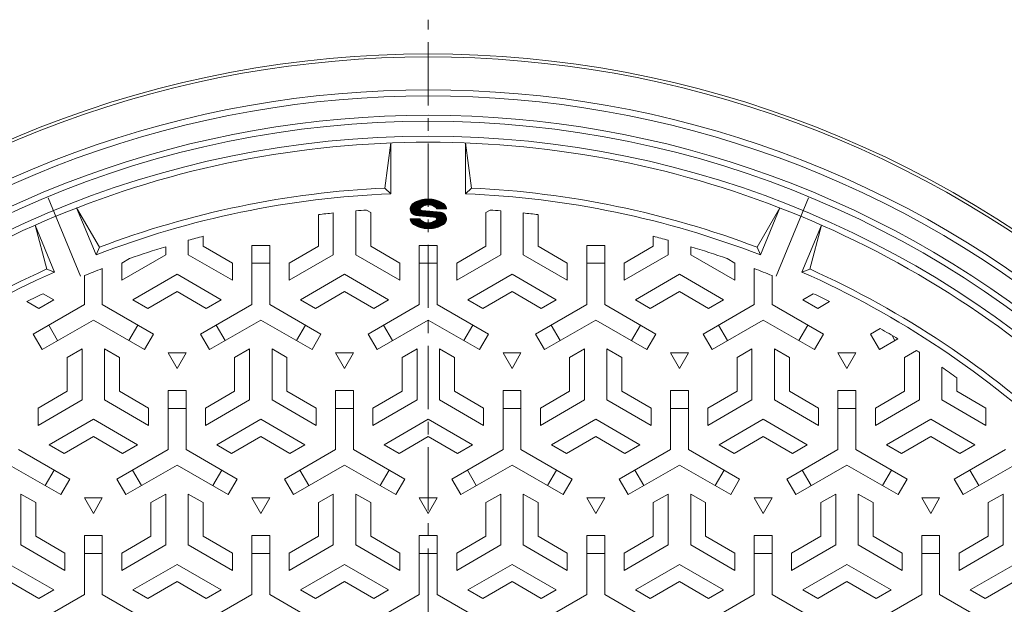
# Model space of a CAD drawing. Units: millimetres. Extents: x -836 to 961, y -678 to 681.
# Drawn here: x -579 to -250, y 485 to 681 of the extents above; entities that cross this region are included whole.
import ezdxf

# ---------------------------------------------------------------- set-up
doc = ezdxf.new("R2010")
doc.units = ezdxf.units.MM
doc.header["$LTSCALE"] = 5
doc.linetypes.add('JWW_CENTER1', pattern=[6.773333, 4.233333, -0.846667, 0.846667, -0.846667])
doc.linetypes.add('JWW_CENTER2', pattern=[13.546667, 11.006667, -0.846667, 0.846667, -0.846667])
doc.layers.add('E-1', color=7, linetype='Continuous')
doc.layers.add('E-2', color=7, linetype='Continuous')

msp = doc.modelspace()

# ---------------------------------------------------------------- linework, layer by layer
at = {"layer": 'E-1', "color": 2, "linetype": 'Continuous', "lineweight": 9}
for radius, start, end in [(355, 46.3759, 133.6241), (354, 48.8063, 131.1937), (343, 49.0841, 130.9159), (341, 49.1323, 130.8677), (334.5, 49.1878, 130.8122), (332.5, 0, 180), (327.5, 0, 180)]:
    msp.add_arc((-442.84, 314.36), radius, start, end, dxfattribs=at)
at = {"layer": 'E-2', "color": 3, "linetype": 'JWW_CENTER1', "lineweight": 9}
msp.add_line((-442.84, -59.05), (-442.84, 680.81), dxfattribs=at)
at = {"layer": 'E-2', "color": 3, "linetype": 'Continuous', "lineweight": 9}
for p, q in [((-455.34, 639.62), (-457.34, 624.52)), ((-455.34, 622.6), (-455.34, 639.62)), ((-430.34, 622.6), (-430.34, 639.62)), ((-430.34, 639.62), (-428.34, 624.52)), ((-457.34, 624.52), (-455.34, 622.6)), ((-428.34, 624.52), (-430.34, 622.6)), ((-553.94, 602.16), (-560.44, 617.87)), ((-560.44, 617.87), (-552.83, 604.72)), ((-332.85, 604.72), (-325.24, 617.87)), ((-331.75, 602.16), (-325.24, 617.87)), ((-570.39, 597.45), (-574.3, 612.13)), ((-567.79, 596.42), (-574.3, 612.13)), ((-317.89, 596.42), (-311.38, 612.13)), ((-311.38, 612.13), (-315.3, 597.45))]:
    msp.add_line(p, q, dxfattribs=at)
at = {"layer": 'E-2', "color": 7, "linetype": 'JWW_CENTER2', "lineweight": 9}
for p, q in [((-569.94, 621.2), (-559.13, 595.1)), ((-315.74, 621.2), (-326.56, 595.1))]:
    msp.add_line(p, q, dxfattribs=at)
at = {"layer": 'E-2', "color": 7, "linetype": 'Continuous', "lineweight": 9}
for p, q in [((-448.86, 617.45), (-446.03, 620.27)), ((-448.86, 617.55), (-446.2, 620.21)), ((-448.86, 617.67), (-446.38, 620.14)), ((-448.85, 617.35), (-445.87, 620.33)), ((-448.85, 617.78), (-446.57, 620.06)), ((-448.84, 617.25), (-445.7, 620.39)), ((-448.83, 617.16), (-445.55, 620.43)), ((-448.83, 617.91), (-446.76, 619.98)), ((-448.81, 617.07), (-445.4, 620.48)), ((-448.8, 618.04), (-446.96, 619.88)), ((-448.79, 616.98), (-445.25, 620.52)), ((-448.76, 616.9), (-445.1, 620.56)), ((-448.76, 618.19), (-447.18, 619.77)), ((-448.74, 616.81), (-444.96, 620.59)), ((-448.71, 616.74), (-444.82, 620.62)), ((-448.7, 618.36), (-447.41, 619.65)), ((-448.68, 616.66), (-444.69, 620.65)), ((-448.64, 616.59), (-444.55, 620.68)), ((-448.61, 616.51), (-444.42, 620.7)), ((-448.61, 618.56), (-447.67, 619.5)), ((-448.57, 616.44), (-444.29, 620.72)), ((-448.53, 616.38), (-444.16, 620.74)), ((-448.49, 616.31), (-444.04, 620.76)), ((-448.44, 616.25), (-443.92, 620.77)), ((-448.43, 618.85), (-447.97, 619.31)), ((-448.4, 616.19), (-443.8, 620.79)), ((-448.35, 616.13), (-443.68, 620.8)), ((-448.3, 616.07), (-443.56, 620.81)), ((-448.25, 616.01), (-443.44, 620.82)), ((-448.19, 615.96), (-443.33, 620.82)), ((-448.14, 615.91), (-443.21, 620.83)), ((-448.08, 615.86), (-443.1, 620.83)), ((-448.02, 615.81), (-442.99, 620.84)), ((-447.96, 615.76), (-442.88, 620.84)), ((-447.9, 615.72), (-442.77, 620.84)), ((-447.83, 615.68), (-442.67, 620.84)), ((-447.76, 615.63), (-442.56, 620.83)), ((-445.19, 618.1), (-442.46, 620.83)), ((-444.84, 618.34), (-442.35, 620.83)), ((-444.6, 618.48), (-442.25, 620.82)), ((-444.39, 618.58), (-442.15, 620.82)), ((-444.2, 618.65), (-442.05, 620.81)), ((-444.04, 618.71), (-441.95, 620.8)), ((-443.88, 618.76), (-441.85, 620.79)), ((-443.73, 618.8), (-441.76, 620.78)), ((-443.6, 618.83), (-441.66, 620.77)), ((-443.46, 618.86), (-441.56, 620.76)), ((-443.34, 618.88), (-441.47, 620.74)), ((-443.21, 618.89), (-441.38, 620.73)), ((-443.1, 618.9), (-441.28, 620.71)), ((-442.98, 618.91), (-441.19, 620.7)), ((-442.87, 618.91), (-441.1, 620.68)), ((-442.76, 618.91), (-441.01, 620.67)), ((-442.66, 618.91), (-440.92, 620.65)), ((-442.55, 618.9), (-440.83, 620.63)), ((-442.45, 618.9), (-440.74, 620.61)), ((-442.36, 618.89), (-440.65, 620.59)), ((-442.26, 618.87), (-440.57, 620.57)), ((-442.17, 618.86), (-440.48, 620.55)), ((-442.08, 618.84), (-440.39, 620.53)), ((-441.99, 618.83), (-440.31, 620.5)), ((-441.9, 618.81), (-440.23, 620.48)), ((-441.81, 618.78), (-440.14, 620.46)), ((-441.73, 618.76), (-440.06, 620.43)), ((-441.65, 618.74), (-439.98, 620.41)), ((-441.57, 618.71), (-439.89, 620.38)), ((-441.49, 618.68), (-439.81, 620.35)), ((-441.41, 618.65), (-439.73, 620.33)), ((-441.33, 618.62), (-439.65, 620.3)), ((-441.25, 618.59), (-439.57, 620.27)), ((-441.18, 618.56), (-439.5, 620.24)), ((-441.11, 618.52), (-439.42, 620.21)), ((-441.03, 618.49), (-439.34, 620.18)), ((-440.96, 618.45), (-439.26, 620.15)), ((-440.89, 618.41), (-439.19, 620.12)), ((-440.83, 618.37), (-439.11, 620.09)), ((-440.76, 618.33), (-439.03, 620.06)), ((-440.69, 618.29), (-438.96, 620.02)), ((-440.63, 618.25), (-438.89, 619.99)), ((-440.56, 618.2), (-438.81, 619.96)), ((-440.5, 618.16), (-438.74, 619.92)), ((-440.44, 618.11), (-438.67, 619.89)), ((-440.38, 618.06), (-438.59, 619.85)), ((-440.32, 618.02), (-438.52, 619.81)), ((-440.26, 617.97), (-438.45, 619.78)), ((-440.21, 617.91), (-438.38, 619.74)), ((-440.16, 617.85), (-438.31, 619.7)), ((-440.12, 617.79), (-438.24, 619.67)), ((-440.09, 617.71), (-438.17, 619.63)), ((-440.07, 617.62), (-438.1, 619.59)), ((-440.04, 617.54), (-438.03, 619.55)), ((-439.94, 617.54), (-437.97, 619.51)), ((-439.83, 617.54), (-437.9, 619.47)), ((-439.72, 617.54), (-437.83, 619.43)), ((-439.61, 617.54), (-437.76, 619.39)), ((-439.51, 617.54), (-437.7, 619.34)), ((-439.4, 617.54), (-437.64, 619.3)), ((-439.29, 617.54), (-437.58, 619.25)), ((-439.18, 617.54), (-437.52, 619.2)), ((-439.07, 617.54), (-437.46, 619.15)), ((-438.97, 617.54), (-437.41, 619.1)), ((-438.86, 617.54), (-437.35, 619.04)), ((-447.69, 615.6), (-445.5, 617.79)), ((-447.62, 615.56), (-445.55, 617.63)), ((-447.55, 615.53), (-445.56, 617.52)), ((-447.47, 615.49), (-445.55, 617.42)), ((-447.39, 615.46), (-445.52, 617.34)), ((-447.31, 615.44), (-445.49, 617.26)), ((-447.23, 615.41), (-445.44, 617.2)), ((-447.14, 615.39), (-445.39, 617.14)), ((-447.05, 615.37), (-445.33, 617.09)), ((-446.96, 615.36), (-445.27, 617.05)), ((-446.87, 615.35), (-445.19, 617.02)), ((-446.77, 615.34), (-445.11, 617)), ((-446.67, 615.33), (-445.01, 616.99)), ((-446.57, 615.32), (-444.91, 616.98)), ((-446.47, 615.31), (-444.81, 616.97)), ((-446.37, 615.3), (-444.72, 616.96)), ((-446.27, 615.29), (-444.62, 616.95)), ((-446.17, 615.29), (-444.52, 616.94)), ((-446.07, 615.28), (-444.42, 616.93)), ((-445.98, 615.27), (-444.32, 616.92)), ((-445.88, 615.26), (-444.22, 616.92)), ((-445.78, 615.25), (-444.12, 616.91)), ((-445.68, 615.24), (-444.02, 616.9)), ((-445.58, 615.23), (-443.92, 616.89)), ((-445.48, 615.22), (-443.83, 616.88)), ((-445.38, 615.22), (-443.73, 616.87)), ((-445.28, 615.21), (-443.63, 616.86)), ((-445.18, 615.2), (-443.53, 616.85)), ((-445.09, 615.19), (-443.43, 616.84)), ((-445.06, 616.99), (-438.76, 616.43)), ((-444.99, 615.18), (-443.33, 616.84)), ((-444.89, 615.17), (-443.23, 616.83)), ((-444.79, 615.16), (-443.13, 616.82)), ((-444.69, 615.15), (-443.03, 616.81)), ((-444.59, 615.14), (-442.94, 616.8)), ((-444.49, 615.14), (-442.84, 616.79)), ((-444.39, 615.13), (-442.74, 616.78)), ((-444.29, 615.12), (-442.64, 616.77)), ((-444.2, 615.11), (-442.54, 616.77)), ((-444.1, 615.1), (-442.44, 616.76)), ((-444, 615.09), (-442.34, 616.75)), ((-443.9, 615.08), (-442.24, 616.74)), ((-443.8, 615.07), (-442.14, 616.73)), ((-443.7, 615.07), (-442.05, 616.72)), ((-443.6, 615.06), (-441.95, 616.71)), ((-443.5, 615.05), (-441.85, 616.7)), ((-443.4, 615.04), (-441.75, 616.69)), ((-443.31, 615.03), (-441.65, 616.69)), ((-443.21, 615.02), (-441.55, 616.68)), ((-443.11, 615.01), (-441.45, 616.67)), ((-443.09, 610.94), (-437.88, 616.15)), ((-443.01, 615), (-441.35, 616.66)), ((-442.98, 610.94), (-437.81, 616.11)), ((-442.91, 614.99), (-441.25, 616.65)), ((-442.88, 610.94), (-437.74, 616.07)), ((-442.81, 614.99), (-441.16, 616.64)), ((-442.77, 610.94), (-437.68, 616.03)), ((-442.71, 614.98), (-441.06, 616.63)), ((-442.66, 610.94), (-437.62, 615.98)), ((-442.61, 614.97), (-440.96, 616.62)), ((-442.55, 610.94), (-437.56, 615.93)), ((-442.51, 614.96), (-440.86, 616.62)), ((-442.44, 610.94), (-437.5, 615.88)), ((-442.42, 614.95), (-440.76, 616.61)), ((-442.32, 614.94), (-440.66, 616.6)), ((-442.32, 610.95), (-437.44, 615.83)), ((-442.22, 614.93), (-440.56, 616.59)), ((-442.21, 610.96), (-437.39, 615.78)), ((-442.12, 614.92), (-440.46, 616.58)), ((-442.09, 610.96), (-437.34, 615.72)), ((-442.02, 614.92), (-440.36, 616.57)), ((-441.92, 614.91), (-440.27, 616.56)), ((-441.82, 614.9), (-440.17, 616.55)), ((-441.72, 614.89), (-440.07, 616.55)), ((-441.62, 614.88), (-439.97, 616.54)), ((-441.53, 614.87), (-439.87, 616.53)), ((-441.43, 614.86), (-439.77, 616.52)), ((-441.33, 614.85), (-439.67, 616.51)), ((-441.23, 614.84), (-439.57, 616.5)), ((-441.13, 614.84), (-439.47, 616.49)), ((-441.03, 614.83), (-439.38, 616.48)), ((-440.93, 614.82), (-439.28, 616.47)), ((-440.83, 614.81), (-439.18, 616.47)), ((-440.73, 614.8), (-439.08, 616.46)), ((-440.64, 614.79), (-438.98, 616.45)), ((-440.54, 614.78), (-438.88, 616.44)), ((-440.45, 614.76), (-438.78, 616.43)), ((-440.37, 614.73), (-438.68, 616.42)), ((-440.3, 614.69), (-438.59, 616.41)), ((-440.24, 614.65), (-438.5, 616.39)), ((-440.19, 614.59), (-438.41, 616.37)), ((-440.14, 614.53), (-438.33, 616.35)), ((-440.11, 614.46), (-438.25, 616.32)), ((-440.09, 614.04), (-437.95, 616.19)), ((-440.08, 614.38), (-438.17, 616.29)), ((-440.06, 617.54), (-436.76, 617.54)), ((-440.06, 614.29), (-438.09, 616.26)), ((-440.06, 614.18), (-438.02, 616.23)), ((-438.75, 617.54), (-437.3, 618.99)), ((-438.64, 617.54), (-437.25, 618.93)), ((-438.54, 617.54), (-437.21, 618.87)), ((-438.43, 617.54), (-437.16, 618.81)), ((-438.32, 617.54), (-437.12, 618.74)), ((-438.21, 617.54), (-437.08, 618.68)), ((-438.11, 617.54), (-437.04, 618.61)), ((-438, 617.54), (-437, 618.54)), ((-437.89, 617.54), (-436.96, 618.47)), ((-437.78, 617.54), (-436.93, 618.39)), ((-437.67, 617.54), (-436.9, 618.31)), ((-437.57, 617.54), (-436.87, 618.23)), ((-437.46, 617.54), (-436.85, 618.15)), ((-437.35, 617.54), (-436.82, 618.07)), ((-437.24, 617.54), (-436.8, 617.98)), ((-437.14, 617.54), (-436.79, 617.89)), ((-437.03, 617.54), (-436.77, 617.79)), ((-436.92, 617.54), (-436.76, 617.7)), ((-436.81, 617.54), (-436.76, 617.59)), ((-448.86, 614.24), (-445.56, 614.24)), ((-448.86, 614.11), (-448.73, 614.24)), ((-448.86, 614.22), (-448.84, 614.24)), ((-448.85, 614.01), (-448.62, 614.24)), ((-448.84, 613.92), (-448.51, 614.24)), ((-448.82, 613.82), (-448.41, 614.24)), ((-448.8, 613.73), (-448.3, 614.24)), ((-448.78, 613.65), (-448.19, 614.24)), ((-448.75, 613.57), (-448.08, 614.24)), ((-448.73, 613.49), (-447.98, 614.24)), ((-448.7, 613.41), (-447.87, 614.24)), ((-448.66, 613.33), (-447.76, 614.24)), ((-448.63, 613.26), (-447.65, 614.24)), ((-448.59, 613.19), (-447.54, 614.24)), ((-448.55, 613.12), (-447.44, 614.24)), ((-448.51, 613.05), (-447.33, 614.24)), ((-448.47, 612.99), (-447.22, 614.24)), ((-448.43, 612.93), (-447.11, 614.24)), ((-448.38, 612.86), (-447.01, 614.24)), ((-448.33, 612.81), (-446.9, 614.24)), ((-448.28, 612.75), (-446.79, 614.24)), ((-448.23, 612.69), (-446.68, 614.24)), ((-448.17, 612.64), (-446.58, 614.24)), ((-448.12, 612.59), (-446.47, 614.24)), ((-448.06, 612.54), (-446.36, 614.24)), ((-448, 612.49), (-446.25, 614.24)), ((-447.94, 612.45), (-446.14, 614.24)), ((-447.87, 612.4), (-446.04, 614.24)), ((-447.81, 612.36), (-445.93, 614.24)), ((-447.74, 612.32), (-445.82, 614.24)), ((-447.67, 612.28), (-445.71, 614.24)), ((-447.61, 612.24), (-445.61, 614.24)), ((-447.54, 612.2), (-445.56, 614.18)), ((-447.47, 612.16), (-445.54, 614.09)), ((-447.4, 612.12), (-445.51, 614.01)), ((-447.33, 612.08), (-445.47, 613.94)), ((-447.26, 612.05), (-445.43, 613.88)), ((-447.19, 612.01), (-445.37, 613.82)), ((-447.12, 611.97), (-445.31, 613.78)), ((-447.05, 611.94), (-445.26, 613.73)), ((-446.97, 611.9), (-445.2, 613.68)), ((-446.9, 611.87), (-445.13, 613.63)), ((-446.85, 615.35), (-440.56, 614.79)), ((-446.83, 611.83), (-445.07, 613.59)), ((-446.75, 611.8), (-445.01, 613.54)), ((-446.68, 611.76), (-444.94, 613.5)), ((-446.61, 611.73), (-444.88, 613.46)), ((-446.53, 611.7), (-444.81, 613.42)), ((-446.45, 611.67), (-444.74, 613.38)), ((-446.38, 611.63), (-444.67, 613.34)), ((-446.3, 611.6), (-444.6, 613.3)), ((-446.22, 611.57), (-444.53, 613.26)), ((-446.15, 611.54), (-444.46, 613.23)), ((-446.07, 611.51), (-444.39, 613.2)), ((-445.99, 611.49), (-444.31, 613.16)), ((-445.91, 611.46), (-444.23, 613.13)), ((-445.83, 611.43), (-444.16, 613.1)), ((-445.75, 611.4), (-444.08, 613.07)), ((-445.67, 611.38), (-444, 613.05)), ((-445.58, 611.35), (-443.91, 613.02)), ((-445.5, 611.33), (-443.83, 613)), ((-445.42, 611.3), (-443.74, 612.98)), ((-445.33, 611.28), (-443.66, 612.96)), ((-445.25, 611.26), (-443.57, 612.94)), ((-445.16, 611.23), (-443.48, 612.92)), ((-445.08, 611.21), (-443.38, 612.9)), ((-444.99, 611.19), (-443.29, 612.89)), ((-444.9, 611.17), (-443.19, 612.88)), ((-444.81, 611.15), (-443.09, 612.87)), ((-444.73, 611.13), (-442.99, 612.87)), ((-444.64, 611.11), (-442.89, 612.86)), ((-444.55, 611.1), (-442.78, 612.86)), ((-444.45, 611.08), (-442.67, 612.86)), ((-444.36, 611.07), (-442.56, 612.87)), ((-444.27, 611.05), (-442.44, 612.88)), ((-444.18, 611.04), (-442.32, 612.89)), ((-444.08, 611.02), (-442.19, 612.91)), ((-443.99, 611.01), (-442.06, 612.93)), ((-443.89, 611), (-441.93, 612.96)), ((-443.79, 610.99), (-441.78, 613)), ((-443.7, 610.98), (-441.63, 613.05)), ((-443.6, 610.97), (-441.47, 613.1)), ((-443.5, 610.96), (-441.29, 613.17)), ((-443.4, 610.96), (-441.09, 613.26)), ((-443.29, 610.95), (-440.86, 613.39)), ((-443.19, 610.94), (-440.56, 613.58)), ((-441.98, 610.97), (-437.28, 615.67)), ((-441.86, 610.98), (-437.24, 615.61)), ((-441.74, 611), (-437.19, 615.55)), ((-441.62, 611.01), (-437.14, 615.48)), ((-441.49, 611.03), (-437.1, 615.42)), ((-441.36, 611.05), (-437.06, 615.35)), ((-441.24, 611.07), (-437.02, 615.28)), ((-441.11, 611.09), (-436.99, 615.21)), ((-440.97, 611.12), (-436.95, 615.14)), ((-440.84, 611.14), (-436.92, 615.06)), ((-440.7, 611.17), (-436.89, 614.99)), ((-440.56, 611.21), (-436.86, 614.9)), ((-440.41, 611.24), (-436.84, 614.82)), ((-440.27, 611.28), (-436.82, 614.74)), ((-440.12, 611.33), (-436.8, 614.65)), ((-439.96, 611.37), (-436.78, 614.55)), ((-439.8, 611.43), (-436.77, 614.46)), ((-439.64, 611.48), (-436.76, 614.36)), ((-439.47, 611.54), (-436.76, 614.25)), ((-439.29, 611.61), (-436.76, 614.14)), ((-439.11, 611.69), (-436.77, 614.03)), ((-438.92, 611.77), (-436.78, 613.91)), ((-438.72, 611.86), (-436.81, 613.77)), ((-438.5, 611.97), (-436.84, 613.63)), ((-438.28, 612.09), (-436.9, 613.47)), ((-438.03, 612.23), (-436.98, 613.28)), ((-437.76, 612.39), (-437.12, 613.04))]:
    msp.add_line(p, q, dxfattribs=at)
at = {"layer": 'E-2', "color": 3, "linetype": 'Continuous', "lineweight": 0}
for p, q in [((-474.59, 616.19), (-474.59, 602.19)), ((-467.09, 616.89), (-467.09, 602.19)), ((-463.51, 617.15), (-462.09, 616.33)), ((-462.09, 616.33), (-462.09, 605.07)), ((-422.17, 617.15), (-423.59, 616.33)), ((-423.59, 616.33), (-423.59, 605.07)), ((-418.59, 616.89), (-418.59, 602.19)), ((-411.09, 616.19), (-411.09, 602.19)), ((-479.59, 615.62), (-479.59, 605.07)), ((-406.09, 615.62), (-406.09, 605.07)), ((-523.09, 607.06), (-523.09, 602.19)), ((-518.09, 608.38), (-518.09, 605.07)), ((-367.59, 608.38), (-367.59, 605.07)), ((-362.59, 607.06), (-362.59, 602.19)), ((-553.94, 602.16), (-552.83, 604.72)), ((-530.59, 604.89), (-530.59, 602.19)), ((-508.34, 599.44), (-518.09, 605.07)), ((-501.84, 585.59), (-501.84, 605.35)), ((-501.84, 605.35), (-495.84, 605.35)), ((-495.84, 585.59), (-495.84, 605.35)), ((-489.34, 599.44), (-479.59, 605.07)), ((-452.34, 599.44), (-462.09, 605.07)), ((-445.84, 585.59), (-445.84, 605.35)), ((-439.84, 605.35), (-445.84, 605.35)), ((-439.84, 585.59), (-439.84, 605.35)), ((-433.34, 599.44), (-423.59, 605.07)), ((-396.34, 599.44), (-406.09, 605.07)), ((-389.84, 585.59), (-389.84, 605.35)), ((-383.84, 605.35), (-389.84, 605.35)), ((-383.84, 585.59), (-383.84, 605.35)), ((-377.34, 599.44), (-367.59, 605.07)), ((-355.09, 604.89), (-355.09, 602.19)), ((-331.75, 602.16), (-332.85, 604.72)), ((-545.34, 593.67), (-530.59, 602.19)), ((-545.34, 599.44), (-542.74, 600.94)), ((-545.34, 593.67), (-545.34, 599.44)), ((-508.34, 593.67), (-523.09, 602.19)), ((-508.34, 593.67), (-508.34, 599.44)), ((-495.84, 599.35), (-501.84, 599.35)), ((-489.34, 593.67), (-474.59, 602.19)), ((-489.34, 593.67), (-489.34, 599.44)), ((-452.34, 593.67), (-467.09, 602.19)), ((-452.34, 593.67), (-452.34, 599.44)), ((-445.84, 599.35), (-439.84, 599.35)), ((-433.34, 593.67), (-418.59, 602.19)), ((-433.34, 593.67), (-433.34, 599.44)), ((-396.34, 593.67), (-411.09, 602.19)), ((-396.34, 593.67), (-396.34, 599.44)), ((-389.84, 599.35), (-383.84, 599.35)), ((-377.34, 593.67), (-362.59, 602.19)), ((-377.34, 593.67), (-377.34, 599.44)), ((-340.34, 593.67), (-355.09, 602.19)), ((-340.34, 599.44), (-342.94, 600.94)), ((-340.34, 593.67), (-340.34, 599.44)), ((-567.79, 596.42), (-570.39, 597.45)), ((-551.84, 585.59), (-551.84, 597.61)), ((-333.84, 585.59), (-333.84, 597.61)), ((-317.89, 596.42), (-315.3, 597.45)), ((-557.84, 585.59), (-557.84, 595.23)), ((-541.59, 587.17), (-526.84, 595.69)), ((-512.09, 587.17), (-526.84, 595.69)), ((-485.59, 587.17), (-470.84, 595.69)), ((-456.09, 587.17), (-470.84, 595.69)), ((-429.59, 587.17), (-414.84, 595.69)), ((-400.09, 587.17), (-414.84, 595.69)), ((-373.59, 587.17), (-358.84, 595.69)), ((-344.09, 587.17), (-358.84, 595.69)), ((-327.84, 585.59), (-327.84, 595.23)), ((-536.59, 584.29), (-526.84, 589.92)), ((-517.09, 584.29), (-526.84, 589.92)), ((-480.59, 584.29), (-470.84, 589.92)), ((-461.09, 584.29), (-470.84, 589.92)), ((-424.59, 584.29), (-414.84, 589.92)), ((-405.09, 584.29), (-414.84, 589.92)), ((-368.59, 584.29), (-358.84, 589.92)), ((-349.09, 584.29), (-358.84, 589.92)), ((-573.09, 584.29), (-577.05, 586.57)), ((-568.09, 587.17), (-573.09, 584.29)), ((-568.09, 587.17), (-571.59, 589.19)), ((-541.59, 587.17), (-536.59, 584.29)), ((-512.09, 587.17), (-517.09, 584.29)), ((-485.59, 587.17), (-480.59, 584.29)), ((-456.09, 587.17), (-461.09, 584.29)), ((-429.59, 587.17), (-424.59, 584.29)), ((-400.09, 587.17), (-405.09, 584.29)), ((-373.59, 587.17), (-368.59, 584.29)), ((-344.09, 587.17), (-349.09, 584.29)), ((-317.59, 587.17), (-314.09, 589.19)), ((-317.59, 587.17), (-312.59, 584.29)), ((-312.59, 584.29), (-308.64, 586.57)), ((-557.84, 585.59), (-574.96, 575.7)), ((-551.84, 585.59), (-534.72, 575.7)), ((-501.84, 585.59), (-518.96, 575.7)), ((-495.84, 585.59), (-478.72, 575.7)), ((-445.84, 585.59), (-462.96, 575.7)), ((-439.84, 585.59), (-422.72, 575.7)), ((-389.84, 585.59), (-406.96, 575.7)), ((-383.84, 585.59), (-366.72, 575.7)), ((-333.84, 585.59), (-350.96, 575.7)), ((-327.84, 585.59), (-310.72, 575.7)), ((-554.84, 580.39), (-571.96, 570.51)), ((-554.84, 580.39), (-537.72, 570.51)), ((-498.84, 580.39), (-515.96, 570.51)), ((-498.84, 580.39), (-481.72, 570.51)), ((-442.84, 580.39), (-459.96, 570.51)), ((-442.84, 580.39), (-425.72, 570.51)), ((-386.84, 580.39), (-403.96, 570.51)), ((-386.84, 580.39), (-369.72, 570.51)), ((-330.84, 580.39), (-347.96, 570.51)), ((-330.84, 580.39), (-313.72, 570.51)), ((-569.77, 578.7), (-566.77, 573.51)), ((-542.92, 573.51), (-539.92, 578.7)), ((-513.77, 578.7), (-510.77, 573.51)), ((-486.92, 573.51), (-483.92, 578.7)), ((-457.77, 578.7), (-454.77, 573.51)), ((-427.92, 578.7), (-430.92, 573.51)), ((-398.77, 573.51), (-401.77, 578.7)), ((-371.92, 578.7), (-374.92, 573.51)), ((-342.77, 573.51), (-345.77, 578.7)), ((-315.92, 578.7), (-318.92, 573.51)), ((-291.74, 577.57), (-294.96, 575.7)), ((-571.96, 570.51), (-574.96, 575.7)), ((-534.72, 575.7), (-537.72, 570.51)), ((-515.96, 570.51), (-518.96, 575.7)), ((-478.72, 575.7), (-481.72, 570.51)), ((-459.96, 570.51), (-462.96, 575.7)), ((-425.72, 570.51), (-422.72, 575.7)), ((-406.96, 575.7), (-403.96, 570.51)), ((-369.72, 570.51), (-366.72, 575.7)), ((-350.96, 575.7), (-347.96, 570.51)), ((-313.72, 570.51), (-310.72, 575.7)), ((-294.96, 575.7), (-291.96, 570.51)), ((-285.8, 574.07), (-291.96, 570.51)), ((-286.77, 573.51), (-287.77, 575.25)), ((-558.59, 570.72), (-563.59, 567.83)), ((-558.59, 570.72), (-558.59, 553.69)), ((-551.09, 570.72), (-546.09, 567.83)), ((-551.09, 570.72), (-551.09, 553.69)), ((-502.59, 570.72), (-507.59, 567.83)), ((-502.59, 570.72), (-502.59, 553.69)), ((-495.09, 570.72), (-490.09, 567.83)), ((-495.09, 570.72), (-495.09, 553.69)), ((-446.59, 570.72), (-451.59, 567.83)), ((-446.59, 570.72), (-446.59, 553.69)), ((-439.09, 570.72), (-434.09, 567.83)), ((-439.09, 570.72), (-439.09, 553.69)), ((-390.59, 570.72), (-395.59, 567.83)), ((-390.59, 570.72), (-390.59, 553.69)), ((-383.09, 570.72), (-378.09, 567.83)), ((-383.09, 570.72), (-383.09, 553.69)), ((-334.59, 570.72), (-339.59, 567.83)), ((-334.59, 570.72), (-334.59, 553.69)), ((-327.09, 570.72), (-322.09, 567.83)), ((-327.09, 570.72), (-327.09, 553.69)), ((-279.54, 570.18), (-283.59, 567.83)), ((-563.59, 567.83), (-563.59, 556.57)), ((-546.09, 567.83), (-546.09, 556.57)), ((-523.84, 569.42), (-529.84, 569.42)), ((-529.84, 569.42), (-526.84, 564.22)), ((-526.84, 564.22), (-523.84, 569.42)), ((-507.59, 567.83), (-507.59, 556.57)), ((-490.09, 567.83), (-490.09, 556.57)), ((-467.84, 569.42), (-473.84, 569.42)), ((-473.84, 569.42), (-470.84, 564.22)), ((-470.84, 564.22), (-467.84, 569.42)), ((-451.59, 567.83), (-451.59, 556.57)), ((-434.09, 567.83), (-434.09, 556.57)), ((-411.84, 569.42), (-417.84, 569.42)), ((-417.84, 569.42), (-414.84, 564.22)), ((-414.84, 564.22), (-411.84, 569.42)), ((-395.59, 567.83), (-395.59, 556.57)), ((-378.09, 567.83), (-378.09, 556.57)), ((-355.84, 569.42), (-361.84, 569.42)), ((-361.84, 569.42), (-358.84, 564.22)), ((-358.84, 564.22), (-355.84, 569.42)), ((-339.59, 567.83), (-339.59, 556.57)), ((-322.09, 567.83), (-322.09, 556.57)), ((-299.84, 569.42), (-305.84, 569.42)), ((-305.84, 569.42), (-302.84, 564.22)), ((-302.84, 564.22), (-299.84, 569.42)), ((-283.59, 567.83), (-283.59, 556.57)), ((-278.59, 569.57), (-278.59, 553.69)), ((-271.09, 564.59), (-271.09, 553.69)), ((-266.09, 561.08), (-266.09, 556.57)), ((-573.34, 550.94), (-563.59, 556.57)), ((-536.34, 550.94), (-546.09, 556.57)), ((-529.84, 537.09), (-529.84, 556.85)), ((-523.84, 556.85), (-529.84, 556.85)), ((-523.84, 537.09), (-523.84, 556.85)), ((-517.34, 550.94), (-507.59, 556.57)), ((-480.34, 550.94), (-490.09, 556.57)), ((-473.84, 537.09), (-473.84, 556.85)), ((-467.84, 556.85), (-473.84, 556.85)), ((-467.84, 537.09), (-467.84, 556.85)), ((-461.34, 550.94), (-451.59, 556.57)), ((-424.34, 550.94), (-434.09, 556.57)), ((-417.84, 537.09), (-417.84, 556.85)), ((-417.84, 556.85), (-411.84, 556.85)), ((-411.84, 537.09), (-411.84, 556.85)), ((-405.34, 550.94), (-395.59, 556.57)), ((-368.34, 550.94), (-378.09, 556.57)), ((-361.84, 537.09), (-361.84, 556.85)), ((-361.84, 556.85), (-355.84, 556.85)), ((-355.84, 537.09), (-355.84, 556.85)), ((-349.34, 550.94), (-339.59, 556.57)), ((-312.34, 550.94), (-322.09, 556.57)), ((-305.84, 537.09), (-305.84, 556.85)), ((-305.84, 556.85), (-299.84, 556.85)), ((-299.84, 537.09), (-299.84, 556.85)), ((-293.34, 550.94), (-283.59, 556.57)), ((-256.34, 550.94), (-266.09, 556.57)), ((-573.34, 545.17), (-558.59, 553.69)), ((-536.34, 545.17), (-551.09, 553.69)), ((-517.34, 545.17), (-502.59, 553.69)), ((-480.34, 545.17), (-495.09, 553.69)), ((-461.34, 545.17), (-446.59, 553.69)), ((-424.34, 545.17), (-439.09, 553.69)), ((-405.34, 545.17), (-390.59, 553.69)), ((-368.34, 545.17), (-383.09, 553.69)), ((-349.34, 545.17), (-334.59, 553.69)), ((-312.34, 545.17), (-327.09, 553.69)), ((-293.34, 545.17), (-278.59, 553.69)), ((-256.34, 545.17), (-271.09, 553.69)), ((-573.34, 545.17), (-573.34, 550.94)), ((-536.34, 545.17), (-536.34, 550.94)), ((-523.84, 550.85), (-529.84, 550.85)), ((-517.34, 545.17), (-517.34, 550.94)), ((-480.34, 545.17), (-480.34, 550.94)), ((-467.84, 550.85), (-473.84, 550.85)), ((-461.34, 545.17), (-461.34, 550.94)), ((-424.34, 545.17), (-424.34, 550.94)), ((-417.84, 550.85), (-411.84, 550.85)), ((-405.34, 545.17), (-405.34, 550.94)), ((-368.34, 545.17), (-368.34, 550.94)), ((-361.84, 550.85), (-355.84, 550.85)), ((-349.34, 545.17), (-349.34, 550.94)), ((-312.34, 545.17), (-312.34, 550.94)), ((-305.84, 550.85), (-299.84, 550.85)), ((-293.34, 545.17), (-293.34, 550.94)), ((-256.34, 545.17), (-256.34, 550.94)), ((-569.59, 538.67), (-554.84, 547.19)), ((-540.09, 538.67), (-554.84, 547.19)), ((-513.59, 538.67), (-498.84, 547.19)), ((-484.09, 538.67), (-498.84, 547.19)), ((-457.59, 538.67), (-442.84, 547.19)), ((-428.09, 538.67), (-442.84, 547.19)), ((-401.59, 538.67), (-386.84, 547.19)), ((-372.09, 538.67), (-386.84, 547.19)), ((-345.59, 538.67), (-330.84, 547.19)), ((-316.09, 538.67), (-330.84, 547.19)), ((-289.59, 538.67), (-274.84, 547.19)), ((-260.09, 538.67), (-274.84, 547.19)), ((-564.59, 535.79), (-554.84, 541.42)), ((-545.09, 535.79), (-554.84, 541.42)), ((-508.59, 535.79), (-498.84, 541.42)), ((-489.09, 535.79), (-498.84, 541.42)), ((-452.59, 535.79), (-442.84, 541.42)), ((-433.09, 535.79), (-442.84, 541.42)), ((-396.59, 535.79), (-386.84, 541.42)), ((-377.09, 535.79), (-386.84, 541.42)), ((-340.59, 535.79), (-330.84, 541.42)), ((-321.09, 535.79), (-330.84, 541.42)), ((-284.59, 535.79), (-274.84, 541.42)), ((-265.09, 535.79), (-274.84, 541.42)), ((-579.84, 537.09), (-562.72, 527.2)), ((-569.59, 538.67), (-564.59, 535.79)), ((-529.84, 537.09), (-546.96, 527.2)), ((-540.09, 538.67), (-545.09, 535.79)), ((-523.84, 537.09), (-506.72, 527.2)), ((-513.59, 538.67), (-508.59, 535.79)), ((-473.84, 537.09), (-490.96, 527.2)), ((-484.09, 538.67), (-489.09, 535.79)), ((-467.84, 537.09), (-450.72, 527.2)), ((-457.59, 538.67), (-452.59, 535.79)), ((-417.84, 537.09), (-434.96, 527.2)), ((-428.09, 538.67), (-433.09, 535.79)), ((-411.84, 537.09), (-394.72, 527.2)), ((-401.59, 538.67), (-396.59, 535.79)), ((-361.84, 537.09), (-378.96, 527.2)), ((-372.09, 538.67), (-377.09, 535.79)), ((-355.84, 537.09), (-338.72, 527.2)), ((-345.59, 538.67), (-340.59, 535.79)), ((-305.84, 537.09), (-322.96, 527.2)), ((-316.09, 538.67), (-321.09, 535.79)), ((-299.84, 537.09), (-282.72, 527.2)), ((-289.59, 538.67), (-284.59, 535.79)), ((-249.84, 537.09), (-266.96, 527.2)), ((-260.09, 538.67), (-265.09, 535.79)), ((-582.84, 531.89), (-565.72, 522.01)), ((-570.92, 525.01), (-567.92, 530.2)), ((-526.84, 531.89), (-543.96, 522.01)), ((-541.77, 530.2), (-538.77, 525.01)), ((-526.84, 531.89), (-509.72, 522.01)), ((-514.92, 525.01), (-511.92, 530.2)), ((-470.84, 531.89), (-487.96, 522.01)), ((-485.77, 530.2), (-482.77, 525.01)), ((-470.84, 531.89), (-453.72, 522.01)), ((-458.92, 525.01), (-455.92, 530.2)), ((-414.84, 531.89), (-431.96, 522.01)), ((-426.77, 525.01), (-429.77, 530.2)), ((-414.84, 531.89), (-397.72, 522.01)), ((-399.92, 530.2), (-402.92, 525.01)), ((-358.84, 531.89), (-375.96, 522.01)), ((-370.77, 525.01), (-373.77, 530.2)), ((-358.84, 531.89), (-341.72, 522.01)), ((-343.92, 530.2), (-346.92, 525.01)), ((-302.84, 531.89), (-319.96, 522.01)), ((-314.77, 525.01), (-317.77, 530.2)), ((-302.84, 531.89), (-285.72, 522.01)), ((-287.92, 530.2), (-290.92, 525.01)), ((-246.84, 531.89), (-263.96, 522.01)), ((-258.77, 525.01), (-261.77, 530.2)), ((-565.72, 522.01), (-562.72, 527.2)), ((-546.96, 527.2), (-543.96, 522.01)), ((-509.72, 522.01), (-506.72, 527.2)), ((-490.96, 527.2), (-487.96, 522.01)), ((-453.72, 522.01), (-450.72, 527.2)), ((-431.96, 522.01), (-434.96, 527.2)), ((-394.72, 527.2), (-397.72, 522.01)), ((-375.96, 522.01), (-378.96, 527.2)), ((-338.72, 527.2), (-341.72, 522.01)), ((-319.96, 522.01), (-322.96, 527.2)), ((-282.72, 527.2), (-285.72, 522.01)), ((-263.96, 522.01), (-266.96, 527.2)), ((-579.09, 522.22), (-574.09, 519.33)), ((-579.09, 522.22), (-579.09, 505.19)), ((-551.84, 520.92), (-557.84, 520.92)), ((-557.84, 520.92), (-554.84, 515.72)), ((-554.84, 515.72), (-551.84, 520.92)), ((-530.59, 522.22), (-535.59, 519.33)), ((-530.59, 522.22), (-530.59, 505.19)), ((-523.09, 522.22), (-518.09, 519.33)), ((-523.09, 522.22), (-523.09, 505.19)), ((-495.84, 520.92), (-501.84, 520.92)), ((-501.84, 520.92), (-498.84, 515.72)), ((-498.84, 515.72), (-495.84, 520.92)), ((-474.59, 522.22), (-479.59, 519.33)), ((-474.59, 522.22), (-474.59, 505.19)), ((-467.09, 522.22), (-462.09, 519.33)), ((-467.09, 522.22), (-467.09, 505.19)), ((-439.84, 520.92), (-445.84, 520.92)), ((-445.84, 520.92), (-442.84, 515.72)), ((-442.84, 515.72), (-439.84, 520.92)), ((-418.59, 522.22), (-423.59, 519.33)), ((-418.59, 522.22), (-418.59, 505.19)), ((-411.09, 522.22), (-406.09, 519.33)), ((-411.09, 522.22), (-411.09, 505.19)), ((-383.84, 520.92), (-389.84, 520.92)), ((-389.84, 520.92), (-386.84, 515.72)), ((-386.84, 515.72), (-383.84, 520.92)), ((-362.59, 522.22), (-367.59, 519.33)), ((-362.59, 522.22), (-362.59, 505.19)), ((-355.09, 522.22), (-350.09, 519.33)), ((-355.09, 522.22), (-355.09, 505.19)), ((-327.84, 520.92), (-333.84, 520.92)), ((-333.84, 520.92), (-330.84, 515.72)), ((-330.84, 515.72), (-327.84, 520.92)), ((-306.59, 522.22), (-311.59, 519.33)), ((-306.59, 522.22), (-306.59, 505.19)), ((-299.09, 522.22), (-294.09, 519.33)), ((-299.09, 522.22), (-299.09, 505.19)), ((-271.84, 520.92), (-277.84, 520.92)), ((-277.84, 520.92), (-274.84, 515.72)), ((-274.84, 515.72), (-271.84, 520.92)), ((-250.59, 522.22), (-255.59, 519.33)), ((-250.59, 522.22), (-250.59, 505.19)), ((-574.09, 519.33), (-574.09, 508.07)), ((-535.59, 519.33), (-535.59, 508.07)), ((-518.09, 519.33), (-518.09, 508.07)), ((-479.59, 519.33), (-479.59, 508.07)), ((-462.09, 519.33), (-462.09, 508.07)), ((-423.59, 519.33), (-423.59, 508.07)), ((-406.09, 519.33), (-406.09, 508.07)), ((-367.59, 519.33), (-367.59, 508.07)), ((-350.09, 519.33), (-350.09, 508.07)), ((-311.59, 519.33), (-311.59, 508.07)), ((-294.09, 519.33), (-294.09, 508.07)), ((-255.59, 519.33), (-255.59, 508.07)), ((-564.34, 502.44), (-574.09, 508.07)), ((-557.84, 488.59), (-557.84, 508.35)), ((-557.84, 508.35), (-551.84, 508.35)), ((-551.84, 488.59), (-551.84, 508.35)), ((-545.34, 502.44), (-535.59, 508.07)), ((-508.34, 502.44), (-518.09, 508.07)), ((-501.84, 488.59), (-501.84, 508.35)), ((-501.84, 508.35), (-495.84, 508.35)), ((-495.84, 488.59), (-495.84, 508.35)), ((-489.34, 502.44), (-479.59, 508.07)), ((-452.34, 502.44), (-462.09, 508.07)), ((-445.84, 488.59), (-445.84, 508.35)), ((-439.84, 508.35), (-445.84, 508.35)), ((-439.84, 488.59), (-439.84, 508.35)), ((-433.34, 502.44), (-423.59, 508.07)), ((-396.34, 502.44), (-406.09, 508.07)), ((-389.84, 488.59), (-389.84, 508.35)), ((-383.84, 508.35), (-389.84, 508.35)), ((-383.84, 488.59), (-383.84, 508.35)), ((-377.34, 502.44), (-367.59, 508.07)), ((-340.34, 502.44), (-350.09, 508.07)), ((-333.84, 488.59), (-333.84, 508.35)), ((-327.84, 508.35), (-333.84, 508.35)), ((-327.84, 488.59), (-327.84, 508.35)), ((-321.34, 502.44), (-311.59, 508.07)), ((-284.34, 502.44), (-294.09, 508.07)), ((-277.84, 488.59), (-277.84, 508.35)), ((-271.84, 508.35), (-277.84, 508.35)), ((-271.84, 488.59), (-271.84, 508.35)), ((-265.34, 502.44), (-255.59, 508.07)), ((-564.34, 496.67), (-579.09, 505.19)), ((-545.34, 496.67), (-530.59, 505.19)), ((-508.34, 496.67), (-523.09, 505.19)), ((-489.34, 496.67), (-474.59, 505.19)), ((-452.34, 496.67), (-467.09, 505.19)), ((-433.34, 496.67), (-418.59, 505.19)), ((-396.34, 496.67), (-411.09, 505.19)), ((-377.34, 496.67), (-362.59, 505.19)), ((-340.34, 496.67), (-355.09, 505.19)), ((-321.34, 496.67), (-306.59, 505.19)), ((-284.34, 496.67), (-299.09, 505.19)), ((-265.34, 496.67), (-250.59, 505.19)), ((-564.34, 496.67), (-564.34, 502.44)), ((-551.84, 502.35), (-557.84, 502.35)), ((-545.34, 496.67), (-545.34, 502.44)), ((-508.34, 496.67), (-508.34, 502.44)), ((-495.84, 502.35), (-501.84, 502.35)), ((-489.34, 496.67), (-489.34, 502.44)), ((-452.34, 496.67), (-452.34, 502.44)), ((-445.84, 502.35), (-439.84, 502.35)), ((-433.34, 496.67), (-433.34, 502.44)), ((-396.34, 496.67), (-396.34, 502.44)), ((-389.84, 502.35), (-383.84, 502.35)), ((-377.34, 496.67), (-377.34, 502.44)), ((-340.34, 496.67), (-340.34, 502.44)), ((-333.84, 502.35), (-327.84, 502.35)), ((-321.34, 496.67), (-321.34, 502.44)), ((-284.34, 496.67), (-284.34, 502.44)), ((-277.84, 502.35), (-271.84, 502.35)), ((-265.34, 496.67), (-265.34, 502.44)), ((-568.09, 490.17), (-582.84, 498.69)), ((-541.59, 490.17), (-526.84, 498.69)), ((-512.09, 490.17), (-526.84, 498.69)), ((-485.59, 490.17), (-470.84, 498.69)), ((-456.09, 490.17), (-470.84, 498.69)), ((-429.59, 490.17), (-414.84, 498.69)), ((-400.09, 490.17), (-414.84, 498.69)), ((-373.59, 490.17), (-358.84, 498.69)), ((-344.09, 490.17), (-358.84, 498.69)), ((-317.59, 490.17), (-302.84, 498.69)), ((-288.09, 490.17), (-302.84, 498.69)), ((-261.59, 490.17), (-246.84, 498.69)), ((-573.09, 487.29), (-582.84, 492.92)), ((-536.59, 487.29), (-526.84, 492.92)), ((-517.09, 487.29), (-526.84, 492.92)), ((-480.59, 487.29), (-470.84, 492.92)), ((-461.09, 487.29), (-470.84, 492.92)), ((-424.59, 487.29), (-414.84, 492.92)), ((-405.09, 487.29), (-414.84, 492.92)), ((-368.59, 487.29), (-358.84, 492.92)), ((-349.09, 487.29), (-358.84, 492.92)), ((-312.59, 487.29), (-302.84, 492.92)), ((-293.09, 487.29), (-302.84, 492.92)), ((-256.59, 487.29), (-246.84, 492.92)), ((-557.84, 488.59), (-574.96, 478.7)), ((-568.09, 490.17), (-573.09, 487.29)), ((-551.84, 488.59), (-534.72, 478.7)), ((-541.59, 490.17), (-536.59, 487.29)), ((-501.84, 488.59), (-518.96, 478.7)), ((-512.09, 490.17), (-517.09, 487.29)), ((-495.84, 488.59), (-478.72, 478.7)), ((-485.59, 490.17), (-480.59, 487.29)), ((-445.84, 488.59), (-462.96, 478.7)), ((-456.09, 490.17), (-461.09, 487.29)), ((-439.84, 488.59), (-422.72, 478.7)), ((-429.59, 490.17), (-424.59, 487.29)), ((-389.84, 488.59), (-406.96, 478.7)), ((-400.09, 490.17), (-405.09, 487.29)), ((-383.84, 488.59), (-366.72, 478.7)), ((-373.59, 490.17), (-368.59, 487.29)), ((-333.84, 488.59), (-350.96, 478.7)), ((-344.09, 490.17), (-349.09, 487.29)), ((-327.84, 488.59), (-310.72, 478.7)), ((-317.59, 490.17), (-312.59, 487.29)), ((-277.84, 488.59), (-294.96, 478.7)), ((-288.09, 490.17), (-293.09, 487.29)), ((-271.84, 488.59), (-254.72, 478.7)), ((-261.59, 490.17), (-256.59, 487.29))]:
    msp.add_line(p, q, dxfattribs=at)
for radius, start, end in [(325.5, 90, 112.5), (325.5, 67.5, 90), (303.5, 96.0049, 96.9549), (303.5, 93.905, 94.5829), (303.5, 85.4171, 86.095), (303.5, 83.0451, 83.9951), (325.5, 112.5, 135), (325.5, 45, 67.5), (303.5, 104.3557, 105.3322), (303.5, 74.6678, 75.6443), (303.5, 106.8057, 109.2176), (303.5, 70.7824, 73.1943), (303.5, 111.0476, 112.2663), (303.5, 67.7337, 68.9524), (303.5, 115.1011, 116.2441), (303.5, 63.7559, 64.8989), (303.5, 58.8386, 60.14), (303.5, 57.2356, 57.447), (303.5, 54.3824, 55.5353)]:
    msp.add_arc((-442.84, 314.36), radius, start, end, dxfattribs=at)
at = {"layer": 'E-2', "color": 3, "linetype": 'Continuous', "lineweight": 9}
for radius, start, end in [(308.5, 92.3222, 111.1069), (310.5, 92.6766, 110.7467), (308.5, 68.8931, 87.6778), (310.5, 69.2533, 87.3234), (308.5, 113.8931, 133.6069), (310.5, 114.2533, 133.2467), (308.5, 46.3931, 66.1069), (310.5, 46.7533, 65.7467)]:
    msp.add_arc((-442.84, 314.36), radius, start, end, dxfattribs=at)
at = {"layer": 'E-2', "color": 7, "linetype": 'Continuous', "lineweight": 9}
for centre, radius, start, end in [((-446.66, 617.54), 2.2, 121.8908, 264.9079), ((-442.81, 611.35), 9.49, 58.1092, 121.8908), ((-438.96, 617.54), 2.2, 0, 58.1092), ((-445.01, 617.54), 0.55, 131.1121, 264.9079), ((-442.81, 615.02), 3.9, 48.8879, 131.1121), ((-440.61, 617.54), 0.55, 0, 48.8879), ((-438.96, 614.24), 2.2, 301.8908, 84.9079), ((-446.66, 614.24), 2.2, 180, 238.1092), ((-445.01, 614.24), 0.55, 180, 228.8879), ((-442.81, 616.76), 3.9, 228.8879, 311.1121), ((-440.61, 614.24), 0.55, 311.1121, 84.9079), ((-442.81, 620.43), 9.49, 238.1092, 301.8908)]:
    msp.add_arc(centre, radius, start, end, dxfattribs=at)

doc.saveas('drawing.dxf')
